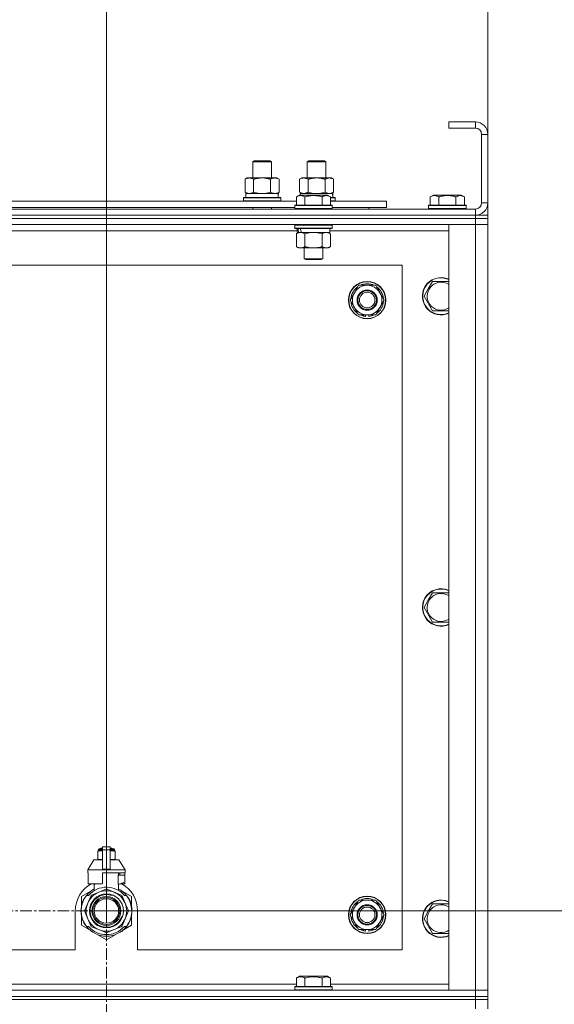
# Model space of a CAD drawing. Units: millimetres. Extents: x 0 to 21937, y -7 to 14850.
# Drawn here: x 17652 to 17995, y 11898 to 12531 of the extents above; entities that cross this region are included whole.
import ezdxf

# ---------------------------------------------------------------- set-up
doc = ezdxf.new("R2010")
doc.units = ezdxf.units.MM
doc.linetypes.add('K5LT_AXLED', pattern=[12, 7.5, -1.5, 1.5, -1.5])
doc.linetypes.add('K5LT_THIN', pattern=[0])
for name, color, linetype, true_color in [('DIM', 6, 'Continuous', 0xff00ff), ('OSI', 2, 'Continuous', 0xffff00), ('R', 1, 'Continuous', 0xff0000), ('WELDING', 7, 'Continuous', 0xffffff)]:
    doc.layers.add(name, color=color, linetype=linetype, true_color=true_color)

msp = doc.modelspace()

# ---------------------------------------------------------------- linework, layer by layer
at = {"layer": 'DIM', "color": 7, "linetype": 'K5LT_THIN', "lineweight": 18}
for p, q in [((17707.78, 11958.29), (17707.78, 12987.47)), ((17707.78, 11958.29), (17707.78, 12987.47)), ((17952.78, 12399.29), (17952.78, 12987.47)), ((17707.78, 11958.29), (19165.75, 11958.29))]:
    msp.add_line(p, q, dxfattribs=at)
at = {"layer": 'OSI', "color": 30, "linetype": 'K5LT_AXLED', "lineweight": 18, "true_color": 0xff8000}
for q in [(17707.78, 12071.29), (17594.78, 11958.29), (17707.78, 11845.29), (17820.78, 11958.29)]:
    msp.add_line((17707.78, 11958.29), q, dxfattribs=at)
at = {"layer": 'R', "color": 7, "linetype": 'K5LT_THIN', "lineweight": 18}
for p, q in [((17944.78, 12465.29), (17927.78, 12465.29)), ((17927.78, 12465.29), (17927.78, 12461.29)), ((17944.78, 12465.29), (17944.78, 12461.29)), ((17944.78, 12461.29), (17927.78, 12461.29)), ((17948.78, 12413.29), (17948.78, 12457.29)), ((17952.78, 12457.29), (17948.78, 12457.29)), ((17952.78, 12413.29), (17952.78, 12457.29)), ((17801.78, 12439.71), (17802.78, 12440.29)), ((17801.78, 12439.71), (17813.78, 12439.71)), ((17801.78, 12429.29), (17801.78, 12439.71)), ((17802.78, 12440.29), (17812.78, 12440.29)), ((17813.78, 12439.71), (17812.78, 12440.29)), ((17813.78, 12429.29), (17813.78, 12439.71)), ((17836.78, 12439.71), (17837.78, 12440.29)), ((17836.78, 12429.29), (17836.78, 12439.71)), ((17836.78, 12439.71), (17848.78, 12439.71)), ((17837.78, 12440.29), (17847.78, 12440.29)), ((17848.78, 12439.71), (17847.78, 12440.29)), ((17848.78, 12429.29), (17848.78, 12439.71)), ((17796.81, 12428.44), (17798.28, 12429.29)), ((17796.81, 12420.14), (17796.81, 12428.44)), ((17798.28, 12429.29), (17807.78, 12429.29)), ((17802.3, 12420.14), (17802.3, 12428.44)), ((17807.78, 12429.29), (17817.28, 12429.29)), ((17813.27, 12420.14), (17813.27, 12428.44)), ((17818.75, 12428.44), (17817.28, 12429.29)), ((17818.75, 12420.14), (17818.75, 12428.44)), ((17831.81, 12428.44), (17833.28, 12429.29)), ((17831.81, 12420.14), (17831.81, 12428.44)), ((17833.28, 12429.29), (17842.78, 12429.29)), ((17837.3, 12420.14), (17837.3, 12428.44)), ((17842.78, 12429.29), (17852.28, 12429.29)), ((17848.27, 12420.14), (17848.27, 12428.44)), ((17853.75, 12428.44), (17852.28, 12429.29)), ((17853.75, 12420.14), (17853.75, 12428.44)), ((17796.81, 12420.14), (17798.28, 12419.29)), ((17818.75, 12420.14), (17817.28, 12419.29)), ((17831.81, 12420.14), (17833.28, 12419.29)), ((17853.75, 12420.14), (17852.28, 12419.29)), ((17628.55, 12414.29), (17829.81, 12414.29)), ((17795.78, 12416.49), (17795.95, 12416.79)), ((17795.78, 12414.59), (17795.78, 12416.49)), ((17795.78, 12416.49), (17819.78, 12416.49)), ((17795.78, 12414.59), (17795.95, 12414.29)), ((17795.78, 12414.59), (17819.78, 12414.59)), ((17795.95, 12416.79), (17819.61, 12416.79)), ((17797.28, 12419.29), (17818.03, 12419.29)), ((17797.28, 12416.79), (17797.28, 12419.29)), ((17818.23, 12419.29), (17818.03, 12419.29)), ((17818.23, 12419.29), (17818.15, 12417.91)), ((17819.78, 12416.49), (17819.61, 12416.79)), ((17819.78, 12414.59), (17819.61, 12414.29)), ((17819.78, 12414.59), (17819.78, 12416.49)), ((17829.81, 12417.13), (17831.81, 12418.29)), ((17829.81, 12417.13), (17831.81, 12418.29)), ((17829.81, 12417.13), (17829.81, 12411.79)), ((17849.75, 12418.29), (17831.81, 12418.29)), ((17832.28, 12419.29), (17853.03, 12419.29)), ((17832.28, 12418.29), (17832.28, 12419.29)), ((17835.3, 12417.13), (17835.3, 12411.79)), ((17846.27, 12417.13), (17846.27, 12411.79)), ((17851.75, 12417.13), (17849.75, 12418.29)), ((17851.75, 12417.13), (17849.75, 12418.29)), ((17851.75, 12417.13), (17851.75, 12411.79)), ((17851.75, 12416.79), (17854.61, 12416.79)), ((17851.75, 12416.49), (17854.78, 12416.49)), ((17851.75, 12414.59), (17854.78, 12414.59)), ((17851.75, 12414.29), (17887.78, 12414.29)), ((17853.23, 12419.29), (17853.03, 12419.29)), ((17853.23, 12419.29), (17853.15, 12417.91)), ((17854.78, 12416.49), (17854.61, 12416.79)), ((17854.78, 12414.59), (17854.61, 12414.29)), ((17854.78, 12414.59), (17854.78, 12416.49)), ((17887.78, 12410.29), (17887.78, 12414.29)), ((17915.81, 12417.13), (17917.81, 12418.29)), ((17915.81, 12417.13), (17915.81, 12411.79)), ((17935.75, 12418.29), (17917.81, 12418.29)), ((17921.3, 12417.13), (17921.3, 12411.79)), ((17932.27, 12417.13), (17932.27, 12411.79)), ((17937.75, 12417.13), (17935.75, 12418.29)), ((17937.75, 12417.13), (17937.75, 12411.79)), ((17952.78, 12413.29), (17948.78, 12413.29)), ((16620.78, 12409.29), (17944.78, 12409.29)), ((17629.58, 12410.29), (17828.78, 12410.29)), ((17801.78, 12409.29), (17801.78, 12410.29)), ((17813.78, 12409.29), (17813.78, 12410.29)), ((17828.78, 12411.49), (17828.95, 12411.79)), ((17828.78, 12411.49), (17828.95, 12411.79)), ((17828.78, 12411.49), (17828.78, 12409.59)), ((17852.78, 12411.49), (17828.78, 12411.49)), ((17852.78, 12409.59), (17828.78, 12409.59)), ((17828.78, 12409.59), (17828.95, 12409.29)), ((17852.61, 12411.79), (17828.95, 12411.79)), ((17852.78, 12411.49), (17852.61, 12411.79)), ((17852.78, 12411.49), (17852.61, 12411.79)), ((17852.78, 12409.59), (17852.61, 12409.29)), ((17852.78, 12411.49), (17852.78, 12409.59)), ((17852.78, 12410.29), (17887.78, 12410.29)), ((17876.28, 12409.29), (17876.28, 12410.29)), ((17876.28, 12409.29), (17876.28, 12410.29)), ((17914.78, 12411.49), (17914.95, 12411.79)), ((17914.78, 12411.49), (17914.78, 12409.59)), ((17938.78, 12411.49), (17914.78, 12411.49)), ((17938.78, 12409.59), (17914.78, 12409.59)), ((17914.78, 12409.59), (17914.95, 12409.29)), ((17938.61, 12411.79), (17914.95, 12411.79)), ((17938.78, 12411.49), (17938.61, 12411.79)), ((17938.78, 12409.59), (17938.61, 12409.29)), ((17938.78, 12411.49), (17938.78, 12409.59)), ((17944.78, 12405.29), (17944.78, 12409.29)), ((17944.78, 12405.29), (16620.78, 12405.29)), ((16620.78, 12405.29), (17944.78, 12405.29)), ((17944.78, 12403.29), (16620.78, 12403.29)), ((17944.78, 12403.29), (16620.78, 12403.29)), ((17944.78, 12405.29), (17952.78, 12405.29)), ((17944.78, 12405.29), (17944.78, 12403.29)), ((17952.78, 12403.29), (17944.78, 12403.29)), ((17944.78, 12403.29), (17952.78, 12403.29)), ((17944.78, 12403.29), (17944.78, 12399.29)), ((17952.78, 12405.29), (17952.78, 12403.29)), ((17952.78, 12403.29), (17952.78, 12399.29)), ((17944.78, 12399.29), (16620.78, 12399.29)), ((17830.28, 12395.29), (17628.08, 12395.29)), ((17828.78, 12398.99), (17828.95, 12399.29)), ((17828.78, 12398.99), (17828.78, 12397.09)), ((17852.78, 12398.99), (17828.78, 12398.99)), ((17852.78, 12397.09), (17828.78, 12397.09)), ((17828.78, 12397.09), (17828.95, 12396.79)), ((17852.61, 12396.79), (17828.95, 12396.79)), ((17830.28, 12396.79), (17830.28, 12394.29)), ((17851.28, 12396.79), (17851.28, 12394.29)), ((17927.78, 12395.29), (17851.28, 12395.29)), ((17852.78, 12398.99), (17852.61, 12399.29)), ((17852.78, 12397.09), (17852.61, 12396.79)), ((17852.78, 12398.99), (17852.78, 12397.09)), ((17927.78, 12399.29), (17944.78, 12399.29)), ((17927.78, 11907.29), (17927.78, 12399.29)), ((17944.78, 12399.29), (17952.78, 12399.29)), ((17952.78, 12399.29), (17944.78, 12399.29)), ((17944.78, 11907.29), (17944.78, 12399.29)), ((17952.78, 12399.29), (17952.78, 11907.29)), ((17829.81, 12393.44), (17831.28, 12394.29)), ((17829.81, 12393.44), (17829.81, 12385.14)), ((17831.22, 12394.29), (17830.28, 12394.29)), ((17831.22, 12394.29), (17832.09, 12394.29)), ((17832.09, 12394.29), (17832.55, 12394.29)), ((17832.55, 12394.29), (17833.06, 12394.29)), ((17851.28, 12394.29), (17833.06, 12394.29)), ((17835.3, 12393.44), (17835.3, 12385.14)), ((17846.27, 12393.44), (17846.27, 12385.14)), ((17851.75, 12393.44), (17850.28, 12394.29)), ((17851.75, 12393.44), (17851.75, 12385.14)), ((17829.81, 12385.14), (17831.28, 12384.29)), ((17849.01, 12384.29), (17831.28, 12384.29)), ((17834.78, 12384.29), (17834.78, 12377.36)), ((17846.78, 12384.29), (17846.78, 12377.36)), ((17850.28, 12384.29), (17849.01, 12384.29)), ((17851.75, 12385.14), (17850.28, 12384.29)), ((17846.78, 12377.36), (17834.78, 12377.36)), ((17834.78, 12377.36), (17835.78, 12376.79)), ((17845.78, 12376.79), (17835.78, 12376.79)), ((17846.78, 12377.36), (17845.78, 12376.79)), ((17897.78, 12373.29), (16667.78, 12373.29)), ((17897.78, 11933.29), (17897.78, 12373.29)), ((17914.55, 12358.04), (17917.3, 12362.79)), ((17917.3, 12362.79), (17927.78, 12362.79)), ((17867.05, 12355.54), (17869.8, 12360.29)), ((17869.8, 12360.29), (17880.77, 12360.29)), ((17880.77, 12360.29), (17886.25, 12350.79)), ((17911.81, 12353.29), (17914.55, 12358.04)), ((17864.31, 12350.79), (17867.05, 12355.54)), ((17869.8, 12341.29), (17864.31, 12350.79)), ((17886.25, 12350.79), (17883.51, 12346.04)), ((17917.3, 12343.79), (17911.81, 12353.29)), ((17883.51, 12346.04), (17880.77, 12341.29)), ((17927.78, 12343.79), (17917.3, 12343.79)), ((17880.77, 12341.29), (17869.8, 12341.29)), ((17872.98, 12341.29), (17872.98, 12340.54)), ((17874.15, 12341.29), (17874.15, 12340.35)), ((17876.29, 12340.34), (17876.29, 12341.29)), ((17914.55, 12158.04), (17917.3, 12162.79)), ((17917.3, 12162.79), (17927.78, 12162.79)), ((17911.81, 12153.29), (17914.55, 12158.04)), ((17917.3, 12143.79), (17911.81, 12153.29)), ((17927.78, 12143.79), (17917.3, 12143.79)), ((17702.21, 11996.96), (17702.21, 11996.52)), ((17702.21, 11996.52), (17702.21, 11991.68)), ((17702.59, 11997.02), (17702.59, 11997.68)), ((17702.59, 11997.68), (17705.28, 11997.68)), ((17702.59, 11997.02), (17705.28, 11997.02)), ((17703.09, 11998.18), (17705.28, 11998.18)), ((17703.78, 11998.39), (17704.28, 11998.68)), ((17703.78, 11998.39), (17705.28, 11998.39)), ((17703.78, 11998.18), (17703.78, 11998.39)), ((17704.28, 11998.68), (17705.28, 11998.68)), ((17705.28, 11999.46), (17710.28, 11999.46)), ((17705.28, 11997.55), (17705.28, 11999.46)), ((17705.28, 11985.21), (17705.28, 11997.55)), ((17705.28, 11997.55), (17710.28, 11997.55)), ((17710.28, 11999.46), (17710.28, 11997.55)), ((17710.28, 11998.68), (17711.28, 11998.68)), ((17710.28, 11998.39), (17711.78, 11998.39)), ((17710.28, 11998.18), (17712.48, 11998.18)), ((17710.28, 11997.68), (17712.98, 11997.68)), ((17710.28, 11997.55), (17710.28, 11985.21)), ((17710.28, 11997.02), (17712.98, 11997.02)), ((17711.78, 11998.39), (17711.28, 11998.68)), ((17711.78, 11998.18), (17711.78, 11998.39)), ((17712.98, 11997.02), (17712.98, 11997.68)), ((17713.35, 11996.52), (17713.35, 11996.96)), ((17713.35, 11991.68), (17713.35, 11996.52)), ((17699.78, 11991.18), (17695.78, 11984.68)), ((17705.28, 11991.18), (17699.78, 11991.18)), ((17702.21, 11991.68), (17702.21, 11991.25)), ((17715.78, 11991.18), (17710.28, 11991.18)), ((17713.35, 11991.25), (17713.35, 11991.68)), ((17715.78, 11991.18), (17719.78, 11984.68)), ((17705.28, 11984.68), (17695.78, 11984.68)), ((17695.78, 11984.68), (17695.78, 11982.68)), ((17705.28, 11984.68), (17705.28, 11985.21)), ((17705.28, 11985.21), (17710.28, 11985.21)), ((17705.28, 11984.68), (17710.28, 11984.68)), ((17710.28, 11985.21), (17710.28, 11984.68)), ((17719.78, 11984.68), (17710.28, 11984.68)), ((17719.78, 11984.68), (17719.78, 11982.68)), ((17696.04, 11982.68), (17695.78, 11982.68)), ((17696.04, 11981.28), (17696.03, 11981.28)), ((17696.03, 11981.28), (17696.03, 11976.78)), ((17696.03, 11976.78), (17696.04, 11976.77)), ((17696.04, 11982.68), (17696.04, 11981.28)), ((17696.04, 11981.28), (17696.04, 11976.77)), ((17696.04, 11976.77), (17696.04, 11975.68)), ((17719.78, 11982.68), (17705.28, 11982.68)), ((17705.28, 11982.68), (17705.28, 11975.82)), ((17715.21, 11975.28), (17715.21, 11981.28)), ((17719.53, 11981.28), (17715.21, 11981.28)), ((17715.28, 11975.28), (17719.53, 11976.78)), ((17715.62, 11981.28), (17715.62, 11982.68)), ((17716.43, 11982.68), (17716.43, 11981.28)), ((17719.52, 11982.68), (17719.52, 11981.28)), ((17719.52, 11976.77), (17719.52, 11975.68)), ((17719.53, 11976.78), (17719.53, 11981.28)), ((17697.32, 11970.72), (17691.78, 11967.53)), ((17704.46, 11975.68), (17696.04, 11975.68)), ((17699.13, 11975.68), (17700.28, 11975.28)), ((17699.94, 11971.37), (17699.94, 11975.39)), ((17700.28, 11975.28), (17700.35, 11975.28)), ((17700.35, 11975.68), (17700.35, 11975.28)), ((17707.37, 11972.19), (17702.81, 11970.3)), ((17712.76, 11970.3), (17708.19, 11972.19)), ((17715.21, 11975.28), (17715.28, 11975.28)), ((17715.62, 11971.37), (17715.62, 11975.39)), ((17719.52, 11975.68), (17716.43, 11975.68)), ((17723.78, 11967.53), (17718.24, 11970.72)), ((17691.78, 11967.53), (17691.78, 11961.65)), ((17692.71, 11964.37), (17692.62, 11964.41)), ((17692.85, 11964.71), (17692.76, 11964.75)), ((17692.87, 11964.76), (17692.78, 11964.8)), ((17693.13, 11965.32), (17693.04, 11965.36)), ((17693.32, 11965.7), (17693.23, 11965.74)), ((17694.97, 11968.29), (17696.27, 11968.29)), ((17697.66, 11967.82), (17695.77, 11963.26)), ((17702.81, 11970.3), (17698.24, 11968.41)), ((17717.32, 11968.41), (17712.76, 11970.3)), ((17719.79, 11963.26), (17717.9, 11967.82)), ((17719.29, 11968.29), (17720.59, 11968.29)), ((17721.5, 11967), (17721.58, 11967.06)), ((17723.78, 11961.65), (17723.78, 11967.53)), ((17867.05, 11960.54), (17869.8, 11965.29)), ((17869.8, 11965.29), (17880.77, 11965.29)), ((17880.77, 11965.29), (17886.25, 11955.79)), ((17687.78, 11958.29), (17687.78, 11933.29)), ((17691.54, 11958.95), (17691.44, 11958.96)), ((17691.54, 11957.88), (17691.44, 11957.87)), ((17691.64, 11960.16), (17691.54, 11960.17)), ((17691.75, 11960.96), (17691.65, 11960.98)), ((17691.83, 11961.39), (17691.73, 11961.41)), ((17691.9, 11961.73), (17691.8, 11961.75)), ((17691.98, 11962.1), (17691.89, 11962.12)), ((17692.17, 11962.81), (17692.08, 11962.84)), ((17692.48, 11963.77), (17692.39, 11963.81)), ((17695.77, 11963.26), (17693.88, 11958.7)), ((17693.88, 11957.87), (17695.77, 11953.31)), ((17721.68, 11958.7), (17719.79, 11963.26)), ((17719.79, 11953.31), (17721.68, 11957.87)), ((17724.03, 11957.99), (17724.13, 11957.99)), ((17724.13, 11958.74), (17724.12, 11958.74)), ((17727.78, 11933.29), (17727.78, 11958.29)), ((17864.31, 11955.79), (17867.05, 11960.54)), ((17911.81, 11953.29), (17914.55, 11958.04)), ((17914.55, 11958.04), (17917.3, 11962.79)), ((17917.3, 11962.79), (17927.78, 11962.79)), ((17691.56, 11957.28), (17691.46, 11957.27)), ((17691.59, 11956.91), (17691.49, 11956.9)), ((17691.59, 11956.86), (17691.49, 11956.85)), ((17691.68, 11956.09), (17691.58, 11956.08)), ((17691.71, 11955.88), (17691.61, 11955.87)), ((17691.8, 11955.32), (17691.71, 11955.3)), ((17691.78, 11954.92), (17691.78, 11949.05)), ((17692.17, 11953.77), (17692.08, 11953.74)), ((17692.69, 11952.27), (17692.6, 11952.23)), ((17692.79, 11952.03), (17692.69, 11951.99)), ((17692.87, 11951.82), (17692.78, 11951.78)), ((17695.77, 11953.31), (17697.66, 11948.75)), ((17717.9, 11948.75), (17719.79, 11953.31)), ((17722.76, 11952), (17722.86, 11951.96)), ((17722.76, 11952), (17722.86, 11951.96)), ((17722.76, 11952), (17722.86, 11951.96)), ((17722.88, 11952.28), (17722.97, 11952.25)), ((17723.13, 11952.65), (17723.04, 11952.69)), ((17723.78, 11949.05), (17723.78, 11954.92)), ((17724.09, 11957.06), (17723.99, 11957.07)), ((17724.02, 11957.73), (17724.12, 11957.73)), ((17869.8, 11946.29), (17864.31, 11955.79)), ((17886.25, 11955.79), (17883.51, 11951.04)), ((17917.3, 11943.79), (17911.81, 11953.29)), ((17691.78, 11949.05), (17697.32, 11945.85)), ((17693.43, 11950.66), (17693.35, 11950.61)), ((17694.18, 11949.39), (17694.1, 11949.34)), ((17696.27, 11948.29), (17694.97, 11948.29)), ((17698.24, 11948.17), (17702.81, 11946.28)), ((17702.81, 11946.28), (17707.37, 11944.39)), ((17708.19, 11944.39), (17712.76, 11946.28)), ((17712.76, 11946.28), (17717.32, 11948.17)), ((17717.54, 11945.3), (17717.6, 11945.22)), ((17717.95, 11945.61), (17718.01, 11945.54)), ((17718.1, 11945.73), (17718.16, 11945.66)), ((17718.62, 11946.18), (17718.68, 11946.1)), ((17718.68, 11946.1), (17723.78, 11949.05)), ((17719.13, 11946.66), (17719.2, 11946.59)), ((17720.59, 11948.29), (17719.29, 11948.29)), ((17719.97, 11947.54), (17720.05, 11947.48)), ((17720.71, 11948.44), (17720.78, 11948.38)), ((17720.96, 11948.78), (17721.04, 11948.72)), ((17721.26, 11949.21), (17721.34, 11949.15)), ((17722.05, 11950.51), (17722.14, 11950.47)), ((17880.77, 11946.29), (17869.8, 11946.29)), ((17872.98, 11946.29), (17872.98, 11945.54)), ((17874.15, 11946.29), (17874.15, 11945.35)), ((17876.29, 11945.34), (17876.29, 11946.29)), ((17883.51, 11951.04), (17880.77, 11946.29)), ((17702.24, 11943.01), (17707.78, 11939.81)), ((17707.78, 11939.81), (17713.32, 11943.01)), ((17927.78, 11943.79), (17917.3, 11943.79)), ((16892.78, 11933.29), (17687.78, 11933.29)), ((17727.78, 11933.29), (17897.78, 11933.29)), ((17829.81, 11915.13), (17831.81, 11916.29)), ((17829.81, 11915.13), (17829.81, 11909.79)), ((17833.01, 11916.29), (17831.81, 11916.29)), ((17849.75, 11916.29), (17833.01, 11916.29)), ((17835.3, 11915.13), (17835.3, 11909.79)), ((17846.27, 11915.13), (17846.27, 11909.79)), ((17851.75, 11915.13), (17849.75, 11916.29)), ((17851.75, 11915.13), (17851.75, 11909.79)), ((16620.78, 11907.29), (17944.78, 11907.29)), ((17628.55, 11911.29), (17829.81, 11911.29)), ((17828.78, 11909.49), (17828.95, 11909.79)), ((17828.78, 11909.49), (17828.78, 11907.59)), ((17830.39, 11909.49), (17828.78, 11909.49)), ((17828.78, 11907.59), (17828.95, 11907.29)), ((17830.39, 11907.59), (17828.78, 11907.59)), ((17830.54, 11909.79), (17828.95, 11909.79)), ((17852.78, 11909.49), (17830.39, 11909.49)), ((17852.78, 11907.59), (17830.39, 11907.59)), ((17852.61, 11909.79), (17830.54, 11909.79)), ((17851.75, 11911.29), (17927.78, 11911.29)), ((17852.78, 11909.49), (17852.61, 11909.79)), ((17852.78, 11907.59), (17852.61, 11907.29)), ((17852.78, 11909.49), (17852.78, 11907.59)), ((17944.78, 11907.29), (17927.78, 11907.29)), ((17952.78, 11907.29), (17944.78, 11907.29)), ((17944.78, 11907.29), (17952.78, 11907.29)), ((17944.78, 11903.29), (17944.78, 11907.29)), ((17952.78, 11903.29), (17952.78, 11907.29)), ((16620.78, 11903.29), (17944.78, 11903.29)), ((17944.78, 11903.29), (16620.78, 11903.29)), ((17944.78, 11901.29), (16620.78, 11901.29)), ((16620.78, 11901.29), (17944.78, 11901.29)), ((17952.78, 11903.29), (17944.78, 11903.29)), ((17944.78, 11903.29), (17952.78, 11903.29)), ((17944.78, 11903.29), (17944.78, 11901.29)), ((17952.78, 11901.29), (17944.78, 11901.29)), ((17944.78, 11901.29), (17952.78, 11901.29)), ((17944.78, 11895.29), (17944.78, 11901.29)), ((17952.78, 11903.29), (17952.78, 11901.29)), ((17952.78, 11895.29), (17952.78, 11901.29))]:
    msp.add_line(p, q, dxfattribs=at)
for centre, radius in [((17875.28, 12350.79), 12), ((17875.28, 12350.79), 11.83), ((17875.28, 12350.79), 6.5), ((17875.28, 12350.79), 6), ((17875.28, 12350.79), 5), ((17707.78, 11958.29), 10.92), ((17707.78, 11958.29), 9.32), ((17707.78, 11958.29), 8.65), ((17707.78, 11958.29), 7.85), ((17875.28, 11955.79), 12), ((17875.28, 11955.79), 11.83), ((17875.28, 11955.79), 6.5), ((17875.28, 11955.79), 6), ((17875.28, 11955.79), 5)]:
    msp.add_circle(centre, radius, dxfattribs=at)
for centre, radius, start, end in [((17944.78, 12457.29), 8, 0, 90), ((17944.78, 12457.29), 4, 0, 90), ((17944.78, 12413.29), 8, 270, 0), ((17944.78, 12413.29), 4, 270, 0), ((17922.78, 12353.29), 12, 65.37568, 150), ((17922.78, 12353.29), 11.83, 64.99048, 150), ((17875.28, 12350.79), 10.5, 124.79123, 175.20877), ((17875.28, 12350.79), 9.5, 330, 150), ((17875.28, 12350.79), 10.5, 64.79123, 115.20877), ((17875.28, 12350.79), 10.5, 4.79123, 55.20877), ((17922.78, 12353.29), 12, 150, 294.62432), ((17922.78, 12353.29), 11.83, 150, 295.00952), ((17922.78, 12353.29), 8.97, 150, 303.8664), ((17922.78, 12353.29), 8.97, 56.1336, 150), ((17875.28, 12350.79), 9.5, 150, 330), ((17875.28, 12350.79), 10.5, 184.79123, 235.20877), ((17875.28, 12350.79), 10.5, 304.79123, 355.20877), ((17875.28, 12350.79), 10.5, 244.79123, 257.35895), ((17875.28, 12350.79), 10.5, 257.35895, 263.81052), ((17875.28, 12350.79), 10.5, 275.53239, 295.20877), ((17922.78, 12153.29), 12, 65.37568, 150), ((17922.78, 12153.29), 11.83, 64.99048, 150), ((17922.78, 12153.29), 8.97, 56.1336, 150), ((17922.78, 12153.29), 12, 150, 294.62432), ((17922.78, 12153.29), 11.83, 150, 295.00952), ((17922.78, 12153.29), 8.97, 150, 303.8664), ((17702.84, 11994.64), 2.4, 95.98655, 105.00205), ((17703.09, 11997.68), 0.5, 90, 180), ((17712.48, 11997.68), 0.5, 0, 90), ((17712.73, 11994.64), 2.4, 74.98927, 84.01345), ((17702.84, 11993.57), 2.4, 254.99881, 264.01345), ((17712.73, 11993.57), 2.4, 275.98655, 285.01073), ((17707.78, 11958.29), 20, 119.57183, 180), ((17707.78, 11958.29), 16.25, 118.83755, 142.02013), ((17707.78, 11958.29), 15.25, 88.83792, 139.02439), ((17707.78, 11958.29), 13, 67.5, 112.5), ((17707.78, 11958.29), 17.71, 98.11565, 100.80899), ((17707.78, 11958.29), 13.91, 88.29976, 91.70024), ((17707.78, 11958.29), 15.25, 40.97561, 88.83792), ((17707.78, 11958.29), 16.25, 37.97987, 61.16245), ((17707.78, 11958.29), 20, 0, 60.42817), ((17707.78, 11958.29), 16.25, 142.02013, 217.97987), ((17707.78, 11958.29), 16.35, 158.01187, 160.27575), ((17707.78, 11958.29), 16.35, 158.01187, 160.27575), ((17707.78, 11958.29), 16.35, 157.52555, 160.14335), ((17707.78, 11958.29), 16.35, 156.72061, 158.01187), ((17707.78, 11958.29), 16.35, 156.73738, 157.52555), ((17707.78, 11958.29), 16.35, 156.53615, 156.72061), ((17707.78, 11958.29), 16.35, 154.35787, 156.53615), ((17707.78, 11958.29), 16.35, 152.86539, 154.35787), ((17707.78, 11958.29), 13, 112.5, 157.5), ((17707.78, 11958.29), 10.48, 70, 340), ((17707.78, 11958.29), 13.91, 133.29976, 136.70024), ((17707.78, 11958.29), 13, 22.5, 67.5), ((17707.78, 11958.29), 13.91, 43.29976, 46.70024), ((17707.78, 11958.29), 16.25, 333.98994, 37.97987), ((17707.78, 11958.29), 16.35, 358.94633, 32.44233), ((17875.28, 11955.79), 10.5, 124.79123, 175.20877), ((17875.28, 11955.79), 9.5, 330, 150), ((17875.28, 11955.79), 10.5, 64.79123, 115.20877), ((17875.28, 11955.79), 10.5, 4.79123, 55.20877), ((17922.78, 11953.29), 12, 65.37568, 150), ((17922.78, 11953.29), 11.83, 64.99048, 150), ((17707.78, 11958.29), 16.35, 176.87311, 181.45118), ((17707.78, 11958.29), 16.35, 173.37268, 177.65175), ((17707.78, 11958.29), 16.35, 181.45118, 183.56414), ((17707.78, 11958.29), 16.35, 181.45118, 181.70242), ((17707.78, 11958.29), 16.35, 176.26103, 177.14142), ((17707.78, 11958.29), 16.35, 177.14142, 177.23948), ((17707.78, 11958.29), 16.35, 173.82106, 176.87311), ((17707.78, 11958.29), 16.35, 174.93624, 175.42884), ((17707.78, 11958.29), 16.35, 173.67852, 173.82106), ((17707.78, 11958.29), 16.35, 168.98926, 170.52367), ((17707.78, 11958.29), 16.35, 167.76333, 168.98926), ((17707.78, 11958.29), 16.35, 166.43015, 167.76333), ((17707.78, 11958.29), 16.35, 166.27923, 166.65654), ((17707.78, 11958.29), 16.35, 163.83927, 166.43015), ((17707.78, 11958.29), 16.35, 163.83928, 164.03715), ((17707.78, 11958.29), 16.35, 160.27575, 163.83927), ((17707.78, 11958.29), 16.35, 160.9633, 161.46638), ((17707.78, 11958.29), 13.91, 178.29976, 181.70024), ((17707.78, 11958.29), 13, 157.5, 202.5), ((17707.78, 11958.29), 13, 337.5, 22.5), ((17707.78, 11958.29), 13.91, 358.29976, 1.70024), ((17707.78, 11958.29), 16.35, 358.03444, 1.57657), ((17875.28, 11955.79), 9.5, 150, 330), ((17922.78, 11953.29), 12, 150, 294.62432), ((17922.78, 11953.29), 11.83, 150, 295.00952), ((17922.78, 11953.29), 8.97, 150, 303.8664), ((17922.78, 11953.29), 8.97, 56.1336, 150), ((17707.78, 11958.29), 16.35, 182.76659, 183.89739), ((17707.78, 11958.29), 16.35, 183.56414, 184.86378), ((17707.78, 11958.29), 16.35, 183.93927, 187.76271), ((17707.78, 11958.29), 16.35, 184.86378, 185.04824), ((17707.78, 11958.29), 16.35, 188.51734, 190.52187), ((17707.78, 11958.29), 16.35, 190.52187, 196.13965), ((17707.78, 11958.29), 16.35, 190.6728, 191.13758), ((17707.78, 11958.29), 16.35, 196.13965, 201.74905), ((17707.78, 11958.29), 16.35, 201.74905, 202.66241), ((17707.78, 11958.29), 16.35, 203.45896, 208.01188), ((17707.78, 11958.29), 13, 202.5, 247.5), ((17707.78, 11958.29), 13, 292.5, 337.5), ((17707.78, 11958.29), 16.35, 331.4196, 337.21993), ((17707.78, 11958.29), 16.35, 337.21993, 338.31927), ((17707.78, 11958.29), 16.35, 338.31927, 339.83756), ((17707.78, 11958.29), 16.35, 339.83755, 355.69746), ((17707.78, 11958.29), 16.35, 343.61576, 352.41838), ((17707.78, 11958.29), 16.35, 343.61573, 345.38476), ((17707.78, 11958.29), 16.35, 345.38476, 347.20708), ((17707.78, 11958.29), 16.35, 347.20708, 352.41828), ((17707.78, 11958.29), 16.35, 355.70007, 358.03444), ((17875.28, 11955.79), 10.5, 184.79123, 235.20877), ((17875.28, 11955.79), 10.5, 304.79123, 355.20877), ((17707.78, 11958.29), 16.35, 205.07722, 205.61872), ((17707.78, 11958.29), 16.35, 208.01188, 213.18527), ((17707.78, 11958.29), 16.35, 208.02026, 211.6844), ((17707.78, 11958.29), 16.25, 217.97987, 322.02013), ((17707.78, 11958.29), 15.25, 220.97561, 319.02439), ((17707.78, 11958.29), 13.91, 223.29976, 226.70024), ((17707.78, 11958.29), 13, 247.5, 292.5), ((17707.78, 11958.29), 13.91, 313.29976, 316.70024), ((17707.78, 11958.29), 16.35, 306.91354, 308.74652), ((17707.78, 11958.29), 16.35, 308.74652, 309.4179), ((17707.78, 11958.29), 16.35, 309.4179, 311.81569), ((17707.78, 11958.29), 16.35, 314.32005, 318.60411), ((17707.78, 11958.29), 16.35, 318.60411, 322.68568), ((17707.78, 11958.29), 16.25, 322.02013, 333.98994), ((17707.78, 11958.29), 16.35, 324.17764, 326.0423), ((17707.78, 11958.29), 16.35, 326.0423, 331.4196), ((17875.28, 11955.79), 10.5, 244.79123, 257.35895), ((17875.28, 11955.79), 10.5, 257.35895, 263.81052), ((17875.28, 11955.79), 10.5, 275.53239, 295.20877), ((17707.78, 11958.29), 13.91, 268.29976, 271.70024)]:
    msp.add_arc(centre, radius, start, end, dxfattribs=at)
for centre, major_axis, ratio, start_param, end_param in [((17807.78, 12414.36), (0, 22.52), 0.466308, -1.46277, -1.350168), ((17842.78, 12414.36), (0, 22.52), 0.466308, -1.46277, -1.350168), ((17840.78, 12392.12), (6.17, -22.4), 0.379473, 4.399328, 4.511721), ((17840.78, 12399.22), (6.17, -22.4), 0.379473, 4.716306, 4.828907)]:
    msp.add_ellipse(centre, major_axis=major_axis, ratio=ratio, start_param=start_param, end_param=end_param, dxfattribs=at)
at = {"layer": 'WELDING', "color": 7, "linetype": 'K5LT_THIN', "lineweight": 18}
for p, q in [((17802.3, 12420.14), (17804.1, 12419.69)), ((17804.1, 12419.69), (17805.93, 12419.39)), ((17809.63, 12419.39), (17811.47, 12419.69)), ((17811.47, 12419.69), (17813.27, 12420.14)), ((17837.3, 12420.14), (17839.1, 12419.69)), ((17839.1, 12419.69), (17840.93, 12419.39)), ((17844.63, 12419.39), (17846.47, 12419.69)), ((17846.47, 12419.69), (17848.27, 12420.14)), ((17805.93, 12419.39), (17807.78, 12419.29)), ((17807.78, 12419.29), (17809.63, 12419.39)), ((17840.93, 12419.39), (17842.78, 12419.29)), ((17842.78, 12419.29), (17844.63, 12419.39)), ((17837.1, 12393.89), (17835.3, 12393.44)), ((17838.93, 12394.18), (17837.1, 12393.89)), ((17840.78, 12394.29), (17838.93, 12394.18)), ((17842.63, 12394.18), (17840.78, 12394.29)), ((17844.47, 12393.89), (17842.63, 12394.18)), ((17846.27, 12393.44), (17844.47, 12393.89)), ((17702.21, 11996.52), (17703.21, 11996.82)), ((17703.21, 11996.82), (17703.96, 11996.92)), ((17703.96, 11996.92), (17704.46, 11996.95)), ((17704.46, 11996.95), (17704.89, 11996.96)), ((17704.89, 11996.96), (17705, 11996.96)), ((17705, 11996.96), (17705.03, 11996.96)), ((17705.03, 11996.96), (17705.09, 11996.96)), ((17705.09, 11996.96), (17705.21, 11996.95)), ((17705.21, 11996.95), (17705.28, 11996.95)), ((17710.28, 11996.95), (17710.59, 11996.96)), ((17710.59, 11996.96), (17710.62, 11996.96)), ((17710.62, 11996.96), (17710.68, 11996.96)), ((17710.68, 11996.96), (17710.81, 11996.95)), ((17710.81, 11996.95), (17711.06, 11996.95)), ((17711.06, 11996.95), (17711.5, 11996.93)), ((17711.5, 11996.93), (17711.99, 11996.88)), ((17711.99, 11996.88), (17712.59, 11996.77)), ((17712.59, 11996.77), (17713.35, 11996.52)), ((17702.97, 11991.43), (17702.21, 11991.68)), ((17703.58, 11991.33), (17702.97, 11991.43)), ((17704.06, 11991.28), (17703.58, 11991.33)), ((17704.51, 11991.26), (17704.06, 11991.28)), ((17704.76, 11991.25), (17704.51, 11991.26)), ((17704.88, 11991.25), (17704.76, 11991.25)), ((17704.94, 11991.25), (17704.88, 11991.25)), ((17704.97, 11991.25), (17704.94, 11991.25)), ((17705.28, 11991.25), (17704.97, 11991.25)), ((17710.35, 11991.25), (17710.28, 11991.25)), ((17710.47, 11991.25), (17710.35, 11991.25)), ((17710.53, 11991.25), (17710.47, 11991.25)), ((17710.56, 11991.25), (17710.53, 11991.25)), ((17710.67, 11991.25), (17710.56, 11991.25)), ((17711.1, 11991.26), (17710.67, 11991.25)), ((17711.6, 11991.29), (17711.1, 11991.26)), ((17712.35, 11991.38), (17711.6, 11991.29)), ((17713.35, 11991.68), (17712.35, 11991.38))]:
    msp.add_line(p, q, dxfattribs=at)
for points, knots in [([(17802.3, 12428.44), (17801.97, 12428.63), (17801.5, 12428.86), (17800.93, 12429.07), (17800.58, 12429.16), (17800.28, 12429.23), (17799.94, 12429.27), (17799.58, 12429.29), (17799.23, 12429.28), (17798.92, 12429.24), (17798.59, 12429.18), (17798.14, 12429.06), (17797.53, 12428.83), (17797.07, 12428.59), (17796.81, 12428.44)], [0, 0, 0, 0, 2.72415, 3.912285, 4.716446, 5.530362, 6.353984, 7.500189, 8.40607, 9.211142, 9.998759, 11.128707, 12.847273, 15, 15, 15, 15]), ([(17807.78, 12429.29), (17807.6, 12429.29), (17807.24, 12429.28), (17806.68, 12429.25), (17806.13, 12429.21), (17805.64, 12429.15), (17805.28, 12429.1), (17805.05, 12429.07), (17804.88, 12429.04), (17804.71, 12429.01), (17804.53, 12428.98), (17804.36, 12428.94), (17804.17, 12428.9), (17803.95, 12428.86), (17803.63, 12428.79), (17803.32, 12428.71), (17803, 12428.63), (17802.77, 12428.57), (17802.53, 12428.51), (17802.38, 12428.46), (17802.3, 12428.44)], [0, 0, 0, 0, 0.426692, 0.853385, 1.280077, 1.70677, 1.976977, 2.112081, 2.247185, 2.382289, 2.517392, 2.652496, 2.7876, 2.975699, 3.163798, 3.539996, 3.728096, 3.916195, 4.104294, 4.292393, 4.292393, 4.292393, 4.292393]), ([(17813.27, 12428.44), (17813.2, 12428.46), (17813.08, 12428.49), (17812.9, 12428.54), (17812.71, 12428.59), (17812.47, 12428.66), (17812.16, 12428.73), (17811.82, 12428.81), (17811.51, 12428.88), (17811.23, 12428.94), (17811, 12428.98), (17810.82, 12429.01), (17810.61, 12429.05), (17810.32, 12429.1), (17809.96, 12429.15), (17809.59, 12429.19), (17809.11, 12429.24), (17808.62, 12429.27), (17808.14, 12429.28), (17807.9, 12429.29), (17807.78, 12429.29)], [0, 0, 0, 0, 0.14736, 0.294719, 0.442079, 0.589439, 0.884158, 1.178877, 1.396237, 1.613598, 1.830958, 1.939638, 2.048318, 2.328827, 2.609337, 2.889846, 3.170356, 3.731374, 4.011884, 4.292393, 4.292393, 4.292393, 4.292393]), ([(17818.75, 12428.44), (17818.43, 12428.63), (17817.96, 12428.86), (17817.38, 12429.07), (17817.04, 12429.16), (17816.74, 12429.23), (17816.39, 12429.27), (17816.04, 12429.29), (17815.68, 12429.28), (17815.38, 12429.24), (17815.04, 12429.18), (17814.59, 12429.06), (17813.99, 12428.83), (17813.52, 12428.59), (17813.27, 12428.44)], [0, 0, 0, 0, 2.72415, 3.912285, 4.716446, 5.530362, 6.353984, 7.500189, 8.40607, 9.211142, 9.998759, 11.128707, 12.847273, 15, 15, 15, 15]), ([(17837.3, 12428.44), (17836.97, 12428.63), (17836.5, 12428.86), (17835.93, 12429.07), (17835.58, 12429.16), (17835.28, 12429.23), (17834.94, 12429.27), (17834.58, 12429.29), (17834.23, 12429.28), (17833.92, 12429.24), (17833.59, 12429.18), (17833.14, 12429.06), (17832.53, 12428.83), (17832.07, 12428.59), (17831.81, 12428.44)], [0, 0, 0, 0, 2.72415, 3.912285, 4.716446, 5.530362, 6.353984, 7.500189, 8.40607, 9.211142, 9.998759, 11.128707, 12.847273, 15, 15, 15, 15]), ([(17842.78, 12429.29), (17842.6, 12429.29), (17842.24, 12429.28), (17841.68, 12429.25), (17841.13, 12429.21), (17840.64, 12429.15), (17840.28, 12429.1), (17840.05, 12429.07), (17839.88, 12429.04), (17839.71, 12429.01), (17839.53, 12428.98), (17839.36, 12428.94), (17839.17, 12428.9), (17838.95, 12428.86), (17838.63, 12428.79), (17838.32, 12428.71), (17838, 12428.63), (17837.77, 12428.57), (17837.53, 12428.51), (17837.38, 12428.46), (17837.3, 12428.44)], [0, 0, 0, 0, 0.426692, 0.853385, 1.280077, 1.70677, 1.976977, 2.112081, 2.247185, 2.382289, 2.517392, 2.652496, 2.7876, 2.975699, 3.163798, 3.539996, 3.728096, 3.916195, 4.104294, 4.292393, 4.292393, 4.292393, 4.292393]), ([(17848.27, 12428.44), (17848.2, 12428.46), (17848.08, 12428.49), (17847.9, 12428.54), (17847.71, 12428.59), (17847.47, 12428.66), (17847.16, 12428.73), (17846.82, 12428.81), (17846.51, 12428.88), (17846.23, 12428.94), (17846, 12428.98), (17845.82, 12429.01), (17845.61, 12429.05), (17845.32, 12429.1), (17844.96, 12429.15), (17844.59, 12429.19), (17844.11, 12429.24), (17843.62, 12429.27), (17843.14, 12429.28), (17842.9, 12429.29), (17842.78, 12429.29)], [0, 0, 0, 0, 0.14736, 0.294719, 0.442079, 0.589439, 0.884158, 1.178877, 1.396237, 1.613598, 1.830958, 1.939638, 2.048318, 2.328827, 2.609337, 2.889846, 3.170356, 3.731374, 4.011884, 4.292393, 4.292393, 4.292393, 4.292393]), ([(17853.75, 12428.44), (17853.43, 12428.63), (17852.96, 12428.86), (17852.38, 12429.07), (17852.04, 12429.16), (17851.74, 12429.23), (17851.39, 12429.27), (17851.04, 12429.29), (17850.68, 12429.28), (17850.38, 12429.24), (17850.04, 12429.18), (17849.59, 12429.06), (17848.99, 12428.83), (17848.52, 12428.59), (17848.27, 12428.44)], [0, 0, 0, 0, 2.72415, 3.912285, 4.716446, 5.530362, 6.353984, 7.500189, 8.40607, 9.211142, 9.998759, 11.128707, 12.847273, 15, 15, 15, 15]), ([(17796.81, 12420.14), (17797.1, 12419.97), (17797.54, 12419.75), (17798.1, 12419.53), (17798.48, 12419.42), (17798.84, 12419.34), (17799.2, 12419.3), (17799.44, 12419.29), (17799.55, 12419.29)], [0, 0, 0, 0, 2.905563, 4.375924, 5.511195, 6.679161, 7.850161, 9, 9, 9, 9]), ([(17799.55, 12419.29), (17799.68, 12419.29), (17799.93, 12419.3), (17800.3, 12419.35), (17800.66, 12419.43), (17801.13, 12419.57), (17801.67, 12419.79), (17802.09, 12420.02), (17802.3, 12420.14)], [0, 0, 0, 0, 1.192024, 2.404251, 3.60809, 4.765234, 6.955738, 9, 9, 9, 9]), ([(17813.27, 12420.14), (17813.55, 12419.97), (17813.99, 12419.75), (17814.55, 12419.53), (17814.94, 12419.42), (17815.29, 12419.34), (17815.65, 12419.3), (17815.89, 12419.29), (17816.01, 12419.29)], [0, 0, 0, 0, 2.905563, 4.375924, 5.511195, 6.679161, 7.850161, 9, 9, 9, 9]), ([(17816.01, 12419.29), (17816.13, 12419.29), (17816.38, 12419.3), (17816.75, 12419.35), (17817.12, 12419.43), (17817.58, 12419.57), (17818.12, 12419.79), (17818.55, 12420.02), (17818.75, 12420.14)], [0, 0, 0, 0, 1.192024, 2.404251, 3.60809, 4.765234, 6.955738, 9, 9, 9, 9]), ([(17831.81, 12420.14), (17832.1, 12419.97), (17832.54, 12419.75), (17833.1, 12419.53), (17833.48, 12419.42), (17833.84, 12419.34), (17834.2, 12419.3), (17834.44, 12419.29), (17834.55, 12419.29)], [0, 0, 0, 0, 2.905563, 4.375924, 5.511195, 6.679161, 7.850161, 9, 9, 9, 9]), ([(17834.55, 12419.29), (17834.68, 12419.29), (17834.93, 12419.3), (17835.3, 12419.35), (17835.66, 12419.43), (17836.13, 12419.57), (17836.67, 12419.79), (17837.09, 12420.02), (17837.3, 12420.14)], [0, 0, 0, 0, 1.192024, 2.404251, 3.60809, 4.765234, 6.955738, 9, 9, 9, 9]), ([(17848.27, 12420.14), (17848.55, 12419.97), (17848.99, 12419.75), (17849.55, 12419.53), (17849.94, 12419.42), (17850.29, 12419.34), (17850.65, 12419.3), (17850.89, 12419.29), (17851.01, 12419.29)], [0, 0, 0, 0, 2.905563, 4.375924, 5.511195, 6.679161, 7.850161, 9, 9, 9, 9]), ([(17851.01, 12419.29), (17851.13, 12419.29), (17851.38, 12419.3), (17851.75, 12419.35), (17852.12, 12419.43), (17852.58, 12419.57), (17853.12, 12419.79), (17853.55, 12420.02), (17853.75, 12420.14)], [0, 0, 0, 0, 1.192024, 2.404251, 3.60809, 4.765234, 6.955738, 9, 9, 9, 9]), ([(17835.3, 12417.13), (17834.97, 12417.32), (17834.53, 12417.54), (17834.04, 12417.72), (17833.77, 12417.81), (17833.48, 12417.88), (17833.09, 12417.96), (17832.7, 12417.99), (17832.3, 12417.98), (17831.9, 12417.94), (17831.45, 12417.85), (17830.75, 12417.63), (17830.21, 12417.36), (17829.81, 12417.13)], [0, 0, 0, 0, 2.548637, 3.393886, 3.820302, 4.557043, 5.628317, 6.750839, 7.483164, 8.644096, 9.785804, 10.891414, 14, 14, 14, 14]), ([(17846.27, 12417.13), (17846.03, 12417.2), (17845.41, 12417.37), (17844.28, 12417.64), (17843.16, 12417.83), (17842.21, 12417.93), (17841.57, 12417.97), (17841.07, 12417.98), (17840.71, 12417.98), (17840.37, 12417.98), (17839.97, 12417.97), (17839.52, 12417.94), (17839.06, 12417.9), (17838.41, 12417.82), (17837.39, 12417.66), (17836.29, 12417.41), (17835.54, 12417.2), (17835.3, 12417.13)], [0, 0, 0, 0, 2.896048, 7.635036, 13.675312, 16.352744, 19.030177, 21.193346, 22.27493, 23.356515, 25.164905, 26.973294, 28.781684, 30.590074, 34.691771, 40.985529, 43.953237, 43.953237, 43.953237, 43.953237]), ([(17851.75, 12417.13), (17851.43, 12417.32), (17851.03, 12417.52), (17850.53, 12417.71), (17850.27, 12417.8), (17849.99, 12417.87), (17849.71, 12417.93), (17849.39, 12417.97), (17849.03, 12417.99), (17848.68, 12417.97), (17848.36, 12417.94), (17848.01, 12417.87), (17847.57, 12417.75), (17846.97, 12417.52), (17846.53, 12417.28), (17846.27, 12417.13)], [0, 0, 0, 0, 2.912728, 3.529104, 4.366059, 5.20805, 5.90491, 6.841792, 7.999747, 8.992853, 9.878966, 10.753647, 12.031595, 13.665019, 16, 16, 16, 16]), ([(17921.3, 12417.13), (17920.97, 12417.32), (17920.57, 12417.52), (17920.08, 12417.71), (17919.81, 12417.8), (17919.54, 12417.87), (17919.25, 12417.93), (17918.93, 12417.97), (17918.57, 12417.99), (17918.22, 12417.97), (17917.9, 12417.94), (17917.55, 12417.87), (17917.12, 12417.75), (17916.52, 12417.52), (17916.07, 12417.28), (17915.81, 12417.13)], [0, 0, 0, 0, 2.912728, 3.529104, 4.366059, 5.20805, 5.90491, 6.841792, 7.999747, 8.992853, 9.878966, 10.753647, 12.031595, 13.665019, 16, 16, 16, 16]), ([(17932.27, 12417.13), (17932.03, 12417.2), (17931.41, 12417.37), (17930.28, 12417.64), (17929.16, 12417.83), (17928.21, 12417.93), (17927.57, 12417.97), (17927.07, 12417.98), (17926.71, 12417.98), (17926.37, 12417.98), (17925.97, 12417.97), (17925.52, 12417.94), (17925.06, 12417.9), (17924.41, 12417.82), (17923.39, 12417.66), (17922.29, 12417.41), (17921.54, 12417.2), (17921.3, 12417.13)], [0, 0, 0, 0, 2.896048, 7.635036, 13.675312, 16.352744, 19.030177, 21.193346, 22.27493, 23.356515, 25.164905, 26.973294, 28.781684, 30.590074, 34.691771, 40.985529, 43.953237, 43.953237, 43.953237, 43.953237]), ([(17937.75, 12417.13), (17937.43, 12417.32), (17937.03, 12417.52), (17936.53, 12417.71), (17936.27, 12417.8), (17935.99, 12417.87), (17935.71, 12417.93), (17935.39, 12417.97), (17935.03, 12417.99), (17934.68, 12417.97), (17934.36, 12417.94), (17934.01, 12417.87), (17933.57, 12417.75), (17932.97, 12417.52), (17932.53, 12417.28), (17932.27, 12417.13)], [0, 0, 0, 0, 2.912728, 3.529104, 4.366059, 5.20805, 5.90491, 6.841792, 7.999747, 8.992853, 9.878966, 10.753647, 12.031595, 13.665019, 16, 16, 16, 16]), ([(17832.55, 12394.29), (17832.43, 12394.29), (17832.18, 12394.28), (17831.81, 12394.23), (17831.44, 12394.14), (17830.98, 12394), (17830.44, 12393.78), (17830.02, 12393.56), (17829.81, 12393.44)], [0, 0, 0, 0, 1.192024, 2.404251, 3.60809, 4.765234, 6.955738, 9, 9, 9, 9]), ([(17835.3, 12393.44), (17835.01, 12393.6), (17834.57, 12393.83), (17834.01, 12394.04), (17833.63, 12394.15), (17833.27, 12394.23), (17832.91, 12394.28), (17832.67, 12394.29), (17832.55, 12394.29)], [0, 0, 0, 0, 2.905563, 4.375924, 5.511195, 6.679161, 7.850161, 9, 9, 9, 9]), ([(17849.01, 12394.29), (17848.83, 12394.29), (17848.47, 12394.26), (17848.03, 12394.18), (17847.54, 12394.04), (17846.97, 12393.82), (17846.5, 12393.58), (17846.27, 12393.44)], [0, 0, 0, 0, 1.523216, 3.057663, 3.814901, 5.878539, 8, 8, 8, 8]), ([(17851.75, 12393.44), (17851.5, 12393.58), (17851.07, 12393.81), (17850.46, 12394.05), (17849.93, 12394.19), (17849.45, 12394.27), (17849.15, 12394.29), (17849.01, 12394.29)], [0, 0, 0, 0, 2.217775, 3.830428, 5.353122, 6.821732, 8, 8, 8, 8]), ([(17829.81, 12385.14), (17830.13, 12384.95), (17830.61, 12384.71), (17831.18, 12384.51), (17831.52, 12384.41), (17831.82, 12384.35), (17832.17, 12384.3), (17832.52, 12384.28), (17832.88, 12384.3), (17833.19, 12384.33), (17833.52, 12384.4), (17833.97, 12384.52), (17834.58, 12384.75), (17835.04, 12384.99), (17835.3, 12385.14)], [0, 0, 0, 0, 2.72415, 3.912285, 4.716446, 5.530362, 6.353984, 7.500189, 8.40607, 9.211142, 9.998759, 11.128707, 12.847273, 15, 15, 15, 15]), ([(17835.3, 12385.14), (17835.39, 12385.11), (17835.57, 12385.06), (17835.85, 12384.98), (17836.13, 12384.91), (17836.68, 12384.77), (17837.45, 12384.61), (17838.42, 12384.45), (17839.15, 12384.36), (17839.69, 12384.32), (17840.06, 12384.3), (17840.36, 12384.29), (17840.6, 12384.29), (17840.84, 12384.29), (17841.14, 12384.29), (17841.51, 12384.3), (17841.87, 12384.32), (17842.35, 12384.36), (17842.95, 12384.42), (17843.87, 12384.56), (17844.76, 12384.74), (17845.52, 12384.93), (17845.94, 12385.04), (17846.16, 12385.11), (17846.27, 12385.14)], [0, 0, 0, 0, 0.360272, 0.720544, 1.080816, 1.441087, 2.882175, 4.029166, 5.176157, 5.634334, 6.092512, 6.546256, 6.773128, 7, 7.455961, 7.911922, 8.367882, 8.823843, 9.735765, 10.647686, 12.323843, 13.161922, 13.580961, 14, 14, 14, 14]), ([(17846.27, 12385.14), (17846.6, 12384.94), (17847.09, 12384.7), (17847.73, 12384.48), (17848.15, 12384.37), (17848.57, 12384.3), (17848.85, 12384.29), (17849.01, 12384.29)], [0, 0, 0, 0, 3.005828, 4.318193, 5.5895, 6.632109, 8, 8, 8, 8]), ([(17849.01, 12384.29), (17849.2, 12384.29), (17849.51, 12384.31), (17850, 12384.4), (17850.52, 12384.55), (17851.12, 12384.79), (17851.55, 12385.02), (17851.75, 12385.14)], [0, 0, 0, 0, 1.597458, 2.676777, 4.235764, 6.182879, 8, 8, 8, 8]), ([(17832.55, 11915.98), (17832.41, 11915.98), (17832.13, 11915.97), (17831.69, 11915.9), (17831.28, 11915.8), (17830.64, 11915.57), (17830.17, 11915.34), (17829.81, 11915.13)], [0, 0, 0, 0, 1.226606, 2.409535, 3.824463, 4.76519, 8, 8, 8, 8]), ([(17835.3, 11915.13), (17835.12, 11915.24), (17834.77, 11915.42), (17834.22, 11915.67), (17833.7, 11915.84), (17833.19, 11915.94), (17832.83, 11915.98), (17832.62, 11915.98), (17832.55, 11915.98)], [0, 0, 0, 0, 1.81824, 3.449192, 5.5205, 6.92415, 8.399389, 9, 9, 9, 9]), ([(17846.27, 11915.13), (17846.03, 11915.2), (17845.41, 11915.37), (17844.28, 11915.64), (17843.16, 11915.83), (17842.21, 11915.93), (17841.57, 11915.97), (17841.07, 11915.98), (17840.71, 11915.98), (17840.37, 11915.98), (17839.97, 11915.97), (17839.52, 11915.94), (17839.06, 11915.9), (17838.41, 11915.82), (17837.39, 11915.66), (17836.29, 11915.41), (17835.54, 11915.2), (17835.3, 11915.13)], [0, 0, 0, 0, 2.896048, 7.635036, 13.675312, 16.352744, 19.030177, 21.193346, 22.27493, 23.356515, 25.164905, 26.973294, 28.781684, 30.590074, 34.691771, 40.985529, 43.953237, 43.953237, 43.953237, 43.953237]), ([(17851.75, 11915.13), (17851.43, 11915.32), (17851.03, 11915.52), (17850.53, 11915.71), (17850.27, 11915.8), (17849.99, 11915.87), (17849.71, 11915.93), (17849.39, 11915.97), (17849.03, 11915.99), (17848.68, 11915.97), (17848.36, 11915.94), (17848.01, 11915.87), (17847.57, 11915.75), (17846.97, 11915.52), (17846.53, 11915.28), (17846.27, 11915.13)], [0, 0, 0, 0, 2.912728, 3.529104, 4.366059, 5.20805, 5.90491, 6.841792, 7.999747, 8.992853, 9.878966, 10.753647, 12.031595, 13.665019, 16, 16, 16, 16])]:
    msp.add_open_spline(points, degree=3, knots=knots, dxfattribs=at)

doc.saveas('drawing.dxf')
